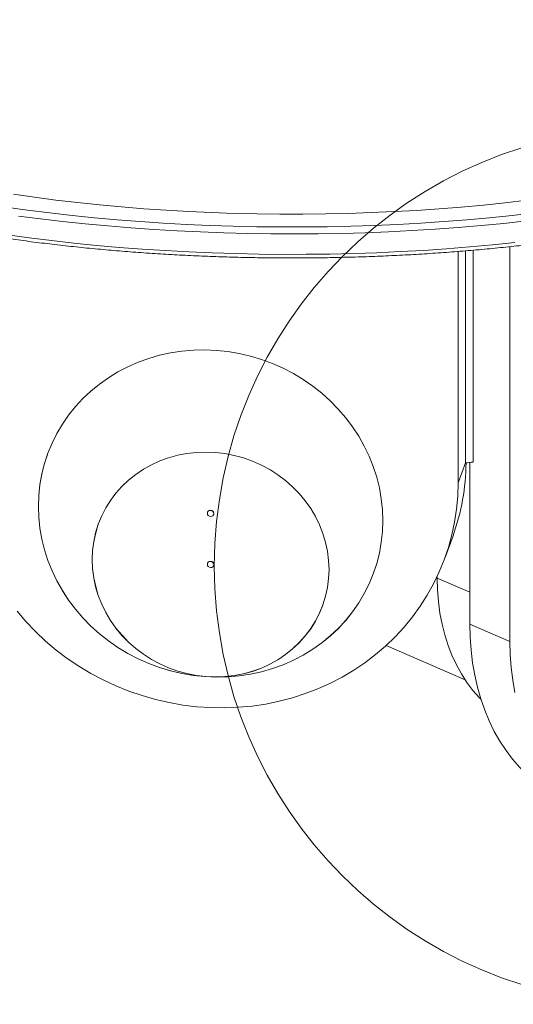
# Paper-space layout 'Sheet1(4)' of a CAD drawing. Units: millimetres. Extents: x -260 to 477, y -66 to 297.
# Drawn here: x -240 to -229, y -66 to -44 of the extents above; entities that cross this region are included whole.
import ezdxf

# ---------------------------------------------------------------- set-up
doc = ezdxf.new("R2010")
doc.units = ezdxf.units.MM

psp = doc.layouts.new('Sheet1(4)')

# ---------------------------------------------------------------- linework, layer by layer
at = {"color": 7, "linetype": 'Continuous', "lineweight": 15}
for p, q in [((-228.83447, -58.05371), (-228.83447, -48.95987)), ((-230.02771, -49.06975), (-230.02771, -54.40016)), ((-229.86125, -49.05644), (-229.86125, -53.93956)), ((-229.68228, -53.92276), (-229.68228, -49.04155)), ((-239.49673, -53.74565), (-239.49733, -53.74732)), ((-230.02771, -54.40016), (-229.86125, -53.93956)), ((-229.75898, -57.65525), (-229.75898, -53.93006)), ((-235.80478, -55.07794), (-235.80538, -55.07962)), ((-235.66431, -55.1306), (-235.66371, -55.12893)), ((-238.32053, -55.34551), (-238.32114, -55.34718)), ((-230.32775, -56.11973), (-230.14623, -55.61745)), ((-235.80478, -56.25468), (-235.80538, -56.25635)), ((-235.66431, -56.30733), (-235.66371, -56.30566)), ((-231.97357, -56.46633), (-231.97297, -56.46466)), ((-230.51236, -56.56302), (-230.51236, -56.59496)), ((-233.14855, -57.2165), (-233.14795, -57.21483)), ((-228.83447, -58.05371), (-229.75898, -57.65525)), ((-231.68924, -58.14966), (-229.86737, -58.93487))]:
    psp.add_line(p, q, dxfattribs=at)
at = {"color": 8, "linetype": 'Continuous', "lineweight": 15}
psp.add_line((-230.51236, -56.59496), (-229.75898, -56.91966), dxfattribs=at)
at = {"color": 7, "linetype": 'Continuous', "lineweight": 15, "flags": 128}
for points in [[(-228.44211, -47.88986), (-228.94108, -47.94783), (-229.44549, -48.00016), (-229.95478, -48.04681), (-230.46838, -48.08773), (-230.98573, -48.12286), (-231.50625, -48.15218), (-232.02938, -48.17564), (-232.55453, -48.19322), (-233.08112, -48.20491), (-233.60857, -48.21068), (-234.13631, -48.21054), (-234.66373, -48.20448), (-235.19026, -48.19251), (-235.71533, -48.17465), (-236.23835, -48.1509), (-236.75873, -48.12131), (-237.27591, -48.0859), (-237.78932, -48.0447), (-238.29839, -47.99778), (-238.80255, -47.94517), (-239.30125, -47.88694), (-239.79393, -47.82315), (-240.28006, -47.75387)], [(-231.76485, -55.27011), (-231.77371, -55.01824), (-231.80028, -54.76676), (-231.84441, -54.5168), (-231.90593, -54.26947), (-231.98454, -54.02589), (-232.07992, -53.78713), (-232.19161, -53.55427), (-232.31914, -53.32833), (-232.46192, -53.11035), (-232.61932, -52.90128), (-232.79065, -52.70206), (-232.97512, -52.51358), (-233.17192, -52.33668), (-233.38017, -52.17216), (-233.59894, -52.02074), (-233.82725, -51.88311), (-234.06409, -51.75987), (-234.30839, -51.65158), (-234.55906, -51.55873), (-234.81499, -51.48172), (-235.07502, -51.4209), (-235.33801, -51.37654), (-235.60277, -51.34884), (-235.86813, -51.33793), (-236.13289, -51.34385), (-236.39588, -51.36658), (-236.65592, -51.40601), (-236.91185, -51.46197), (-237.16252, -51.53421), (-237.40682, -51.62241), (-237.64365, -51.72616), (-237.87196, -51.84502), (-238.09073, -51.97845), (-238.29898, -52.12584), (-238.49579, -52.28655), (-238.68026, -52.45986), (-238.85158, -52.64499), (-239.00898, -52.84111), (-239.15177, -53.04735), (-239.27929, -53.2628), (-239.39099, -53.48648), (-239.48636, -53.71739), (-239.56498, -53.95451), (-239.62649, -54.19678), (-239.67063, -54.44311), (-239.69719, -54.6924), (-239.70606, -54.94355), (-239.69719, -55.19542), (-239.67063, -55.4469), (-239.62649, -55.69686), (-239.56498, -55.94419), (-239.48636, -56.18777), (-239.39099, -56.42653), (-239.27929, -56.6594), (-239.15177, -56.88532), (-239.00898, -57.10331), (-238.85158, -57.31238), (-238.68026, -57.5116), (-238.49579, -57.70008), (-238.29898, -57.87698), (-238.09073, -58.0415), (-237.87196, -58.19292), (-237.64365, -58.33055), (-237.40682, -58.45379), (-237.16252, -58.56208), (-236.91185, -58.65494), (-236.65592, -58.73195), (-236.39588, -58.79276), (-236.13289, -58.83712), (-235.86813, -58.86482), (-235.60277, -58.87573), (-235.33801, -58.86981), (-235.07502, -58.84708), (-234.81499, -58.80765), (-234.55906, -58.75169), (-234.30839, -58.67945), (-234.06409, -58.59126), (-233.82725, -58.48749), (-233.59894, -58.36864), (-233.38017, -58.23522), (-233.17192, -58.08782), (-232.97512, -57.92711), (-232.79065, -57.7538), (-232.61932, -57.56867), (-232.46192, -57.37255), (-232.31914, -57.1663), (-232.19161, -56.95086), (-232.07992, -56.72718), (-231.98454, -56.49627), (-231.90593, -56.25915), (-231.84441, -56.01689), (-231.80028, -55.77056), (-231.77371, -55.52126), (-231.76485, -55.27011)], [(-239.49673, -53.74565), (-239.56437, -53.95284), (-239.62589, -54.1951), (-239.67002, -54.44143), (-239.69658, -54.69073), (-239.70545, -54.94187), (-239.69658, -55.19375), (-239.67002, -55.44523), (-239.62589, -55.69519), (-239.56437, -55.94251), (-239.48575, -56.1861), (-239.39038, -56.42486), (-239.27869, -56.65772), (-239.15116, -56.88365), (-239.00838, -57.10164), (-238.85098, -57.31071), (-238.67965, -57.50993), (-238.49518, -57.69841), (-238.29838, -57.8753), (-238.09013, -58.03983), (-237.87136, -58.19125), (-237.64305, -58.32888), (-237.40621, -58.45212), (-237.16191, -58.5604), (-236.91124, -58.65326), (-236.65531, -58.73027), (-236.39527, -58.79109), (-236.13229, -58.83545), (-235.86752, -58.86314), (-235.60217, -58.87405), (-235.33741, -58.86814), (-235.07442, -58.84541), (-234.81438, -58.80598), (-234.55845, -58.75002), (-234.30778, -58.67777), (-234.06348, -58.58958), (-233.82665, -58.48582), (-233.59833, -58.36697), (-233.37957, -58.23354), (-233.17131, -58.08615), (-232.97451, -57.92543), (-232.79004, -57.75212), (-232.61872, -57.567), (-232.46132, -57.37087), (-232.31853, -57.16463), (-232.19101, -56.94919), (-232.07931, -56.72551), (-231.98394, -56.4946), (-231.97297, -56.46466)], [(-233.00506, -56.3941), (-233.01391, -56.18542), (-233.04041, -55.97737), (-233.08438, -55.77129), (-233.14554, -55.56853), (-233.2235, -55.37039), (-233.31774, -55.17816), (-233.42765, -54.99309), (-233.55254, -54.81638), (-233.69157, -54.64917), (-233.84385, -54.49255), (-234.0084, -54.34753), (-234.18415, -54.21506), (-234.36995, -54.09599), (-234.56461, -53.9911), (-234.76685, -53.90107), (-234.97537, -53.82647), (-235.18882, -53.7678), (-235.40581, -53.72544), (-235.62493, -53.69965), (-235.84476, -53.69061), (-236.06389, -53.69838), (-236.28087, -53.72289), (-236.49432, -53.76401), (-236.70284, -53.82146), (-236.90509, -53.89485), (-237.09974, -53.98374), (-237.28554, -54.08752), (-237.46129, -54.20554), (-237.62584, -54.33702), (-237.77812, -54.48112), (-237.91716, -54.63689), (-238.04204, -54.80333), (-238.15196, -54.97936), (-238.2462, -55.16384), (-238.32415, -55.35557), (-238.38531, -55.5533), (-238.42929, -55.75577), (-238.45578, -55.96164), (-238.46464, -56.16958), (-238.45578, -56.37826), (-238.42929, -56.58631), (-238.38531, -56.79239), (-238.32415, -56.99515), (-238.2462, -57.19329), (-238.15196, -57.38552), (-238.04204, -57.5706), (-237.91716, -57.74731), (-237.77812, -57.91451), (-237.62584, -58.07114), (-237.46129, -58.21615), (-237.28554, -58.34862), (-237.09974, -58.46769), (-236.90509, -58.57258), (-236.70284, -58.66262), (-236.49432, -58.73721), (-236.28087, -58.79588), (-236.06389, -58.83825), (-235.84476, -58.86403), (-235.62493, -58.87307), (-235.40581, -58.86531), (-235.18882, -58.84079), (-234.97537, -58.79968), (-234.76685, -58.74223), (-234.56461, -58.66883), (-234.36995, -58.57995), (-234.18415, -58.47616), (-234.0084, -58.35814), (-233.84385, -58.22666), (-233.69157, -58.08257), (-233.55254, -57.9268), (-233.42765, -57.76036), (-233.31774, -57.58432), (-233.2235, -57.39984), (-233.14554, -57.20811), (-233.08438, -57.01038), (-233.04041, -56.80792), (-233.01391, -56.60205), (-233.00506, -56.3941)], [(-230.02771, -54.40016), (-230.03669, -54.7033), (-230.0636, -55.00475), (-230.10835, -55.30356), (-230.17081, -55.59878), (-230.25078, -55.8895), (-230.34801, -56.17478), (-230.46218, -56.45375), (-230.59295, -56.72552), (-230.7399, -56.98923), (-230.90257, -57.24406), (-231.08044, -57.48921), (-231.27296, -57.72389), (-231.47952, -57.94738), (-231.69947, -58.15897), (-231.93212, -58.35799), (-232.17673, -58.54382), (-232.43254, -58.71588), (-232.69875, -58.87362), (-232.97451, -59.01654), (-233.25896, -59.14421), (-233.55119, -59.2562), (-233.8503, -59.35218), (-234.15535, -59.43184), (-234.46536, -59.49493), (-234.77937, -59.54125), (-235.09639, -59.57066), (-235.41542, -59.58306), (-235.73545, -59.57842), (-236.05549, -59.55674), (-236.37452, -59.5181), (-236.69153, -59.46262), (-237.00554, -59.39047), (-237.31556, -59.30188), (-237.6206, -59.19714), (-237.91971, -59.07655), (-238.21195, -58.94052), (-238.49639, -58.78946), (-238.77215, -58.62386), (-239.03836, -58.44423), (-239.29417, -58.25113), (-239.53879, -58.04518), (-239.77144, -57.82702), (-239.99139, -57.59734), (-240.19795, -57.35687)], [(-235.6604, -55.10817), (-235.66606, -55.08092), (-235.6822, -55.05735), (-235.70636, -55.04105), (-235.73485, -55.0345), (-235.76334, -55.03871), (-235.78749, -55.05302), (-235.80363, -55.07526), (-235.8093, -55.10205), (-235.80363, -55.1293), (-235.78749, -55.15287), (-235.76334, -55.16917), (-235.73485, -55.17571), (-235.70636, -55.17151), (-235.6822, -55.1572), (-235.66606, -55.13496), (-235.6604, -55.10817)], [(-238.32053, -55.34551), (-238.32355, -55.35389), (-238.38471, -55.55163), (-238.42868, -55.75409), (-238.45518, -55.95996), (-238.46403, -56.16791), (-238.45518, -56.37659), (-238.42868, -56.58464), (-238.38471, -56.79072), (-238.32355, -56.99348), (-238.24559, -57.19162), (-238.15135, -57.38385), (-238.04143, -57.56892), (-237.91655, -57.74564), (-237.77752, -57.91284), (-237.62523, -58.06946), (-237.46069, -58.21448), (-237.28494, -58.34695), (-237.09914, -58.46602), (-236.90448, -58.57091), (-236.70224, -58.66094), (-236.49372, -58.73554), (-236.28027, -58.79421), (-236.06328, -58.83658), (-235.84416, -58.86236), (-235.62432, -58.8714), (-235.4052, -58.86364), (-235.18821, -58.83912), (-234.97477, -58.798), (-234.76624, -58.74056), (-234.564, -58.66715), (-234.36935, -58.57827), (-234.18354, -58.47449), (-234.0078, -58.35647), (-233.84325, -58.22499), (-233.69096, -58.08089), (-233.55193, -57.92512), (-233.42705, -57.75868), (-233.31713, -57.58265), (-233.22289, -57.39817), (-233.14795, -57.21483)], [(-235.6604, -56.2849), (-235.66606, -56.25765), (-235.6822, -56.23408), (-235.70636, -56.21778), (-235.73485, -56.21124), (-235.76334, -56.21544), (-235.78749, -56.22975), (-235.80363, -56.252), (-235.8093, -56.27878), (-235.80363, -56.30603), (-235.78749, -56.3296), (-235.76334, -56.3459), (-235.73485, -56.35245), (-235.70636, -56.34824), (-235.6822, -56.33393), (-235.66606, -56.31169), (-235.6604, -56.2849)], [(-229.50209, -59.38474), (-229.53612, -59.3497), (-229.686, -59.18013), (-229.82484, -58.99701), (-229.95209, -58.80103), (-230.06728, -58.59293), (-230.16997, -58.37351), (-230.25977, -58.14359), (-230.33634, -57.90406), (-230.39938, -57.65582), (-230.44867, -57.3998), (-230.48401, -57.13698), (-230.50526, -56.86836), (-230.51236, -56.59496)], [(-229.75898, -57.65525), (-229.75186, -57.95687), (-229.73051, -58.25379), (-229.69501, -58.54506), (-229.64546, -58.82978), (-229.58202, -59.10703), (-229.50489, -59.37595), (-229.41431, -59.6357), (-229.31057, -59.88546), (-229.19399, -60.12444), (-229.06495, -60.35188), (-228.92384, -60.56708), (-228.77111, -60.76936), (-228.60725, -60.95808), (-228.43276, -61.13265), (-228.2482, -61.29251), (-228.05414, -61.43717), (-227.85121, -61.56616), (-227.64002, -61.67909), (-227.50682, -61.7402)], [(-228.83447, -58.05371), (-228.82735, -58.35533), (-228.806, -58.65225), (-228.77049, -58.94352), (-228.72094, -59.22824)]]:
    psp.add_lwpolyline(points, dxfattribs=at)
at = {"color": 8, "linetype": 'Continuous', "lineweight": 15, "flags": 128}
for points in [[(-240.45497, -48.05009), (-239.95293, -48.11941), (-239.44449, -48.18321), (-238.93021, -48.24142), (-238.4106, -48.29398), (-237.88622, -48.34084), (-237.35761, -48.38194), (-236.82534, -48.41726), (-236.28996, -48.44673), (-235.75202, -48.47035), (-235.21211, -48.48807), (-234.67077, -48.49989), (-234.12859, -48.50579), (-233.58612, -48.50576), (-233.04394, -48.49981), (-232.50261, -48.48794), (-231.96271, -48.47016), (-231.4248, -48.4465), (-230.88944, -48.41697), (-230.3572, -48.3816), (-229.82863, -48.34045), (-229.30429, -48.29354), (-228.78473, -48.24092), (-228.27049, -48.18266)], [(-228.45922, -48.36697), (-228.97708, -48.42286), (-229.5, -48.4731), (-230.02745, -48.51762), (-230.55888, -48.55639), (-231.09373, -48.58937), (-231.63146, -48.61651), (-232.1715, -48.6378), (-232.71329, -48.6532), (-233.25627, -48.66272), (-233.79988, -48.66632), (-234.34355, -48.66402), (-234.88672, -48.65581), (-235.42882, -48.6417), (-235.96929, -48.6217), (-236.50758, -48.59585), (-237.04311, -48.56415), (-237.57534, -48.52666), (-238.10372, -48.4834), (-238.62768, -48.43442), (-239.1467, -48.37977), (-239.66023, -48.31951), (-240.16773, -48.2537)], [(-240.41907, -48.68943), (-239.91477, -48.75799), (-239.40418, -48.82103), (-238.88784, -48.87849), (-238.36628, -48.93031), (-237.84004, -48.97644), (-237.30968, -49.01683), (-236.77572, -49.05142), (-236.23874, -49.0802), (-235.6993, -49.10313), (-235.15794, -49.12018), (-234.61523, -49.13135), (-234.07174, -49.1366), (-233.52803, -49.13595), (-232.98467, -49.12939), (-232.44221, -49.11693), (-231.90122, -49.09858), (-231.36227, -49.07436), (-230.82591, -49.0443), (-230.2927, -49.00842), (-229.76319, -48.96677), (-229.23794, -48.91939), (-228.71748, -48.86632)]]:
    psp.add_lwpolyline(points, dxfattribs=at)
at = {"color": 7, "linetype": 'Continuous', "lineweight": 0}
psp.add_circle((-225.55676, -56.31935), 10.09323, dxfattribs=at)
at = {"color": 7, "linetype": 'Continuous', "lineweight": 15}
for centre, radius, start, end in [((-234.9003, -53.90206), 5.05408, 340.159287, 359.590462), ((-233.61157, -13.02308), 41.08799, 275.236987, 275.487651), ((-235.73542, -55.10671), 0.07508, 342.784686, 157.476367), ((-235.73542, -56.28344), 0.07508, 342.784686, 157.476367)]:
    psp.add_arc(centre, radius, start, end, dxfattribs=at)
psp.add_open_spline([(-250.7132, -43.73111), (-250.70624, -43.77761), (-250.69035, -43.88378), (-250.64689, -44.04887), (-250.58613, -44.2264), (-250.50913, -44.40319), (-250.41651, -44.57914), (-250.30813, -44.75404), (-250.18408, -44.92772), (-250.04446, -45.09994), (-249.88943, -45.27049), (-249.71917, -45.43916), (-249.53389, -45.60574), (-249.33382, -45.77006), (-249.11919, -45.93197), (-248.89027, -46.09129), (-248.6473, -46.24791), (-248.39054, -46.40169), (-248.12025, -46.5525), (-247.83671, -46.70023), (-247.54017, -46.84477), (-247.23093, -46.986), (-246.90928, -47.12381), (-246.57551, -47.2581), (-246.22993, -47.38875), (-245.87286, -47.51566), (-245.50464, -47.63872), (-245.12559, -47.75784), (-244.73608, -47.8729), (-244.33646, -47.98382), (-243.92709, -48.0905), (-243.50836, -48.19284), (-243.08066, -48.29077), (-242.64437, -48.38418), (-242.19991, -48.473), (-241.74768, -48.55716), (-241.2881, -48.63657), (-240.82161, -48.71117), (-240.34863, -48.78089), (-239.8696, -48.84566), (-239.38497, -48.90544), (-238.89519, -48.96016), (-238.40071, -49.00977), (-237.90201, -49.05424), (-237.39953, -49.09351), (-236.89375, -49.12757), (-236.38514, -49.15636), (-235.87418, -49.17988), (-235.36134, -49.19809), (-234.84709, -49.21098), (-234.33193, -49.21854), (-233.81633, -49.22076), (-233.30077, -49.21764), (-232.78573, -49.20918), (-232.2717, -49.19539), (-231.75915, -49.17628), (-231.24857, -49.15189), (-230.74042, -49.1222), (-230.23519, -49.08727), (-229.73334, -49.04712), (-229.23534, -49.00179), (-228.74165, -48.95131), (-228.25274, -48.89574), (-227.76906, -48.83513), (-227.29107, -48.76953), (-226.8192, -48.69899), (-226.35389, -48.62359), (-225.89558, -48.54339), (-225.44469, -48.45846), (-225.00164, -48.36888), (-224.56682, -48.27473), (-224.14078, -48.17604), (-223.78739, -48.08896), (-223.57764, -48.03415), (-223.50413, -48.01494)], degree=3, knots=[0, 0, 0, 0, 0.01066856, 0.02435557, 0.03808572, 0.05187104, 0.06571686, 0.07962254, 0.09358256, 0.1075885, 0.12163072, 0.13569973, 0.14978717, 0.16388606, 0.17799099, 0.19209785, 0.20620311, 0.22030509, 0.23440275, 0.2484955, 0.26258308, 0.27666546, 0.29074275, 0.30481516, 0.31888295, 0.33294641, 0.34700585, 0.36106156, 0.37511384, 0.38916297, 0.4032092, 0.4172528, 0.431294, 0.44533298, 0.45936998, 0.47340515, 0.48743867, 0.50147072, 0.51550139, 0.52953087, 0.54355925, 0.55758666, 0.57161321, 0.58563896, 0.59966408, 0.61368863, 0.62771266, 0.6417363, 0.65575961, 0.66978267, 0.68380555, 0.69782834, 0.71185112, 0.72587389, 0.7398968, 0.75391986, 0.76794316, 0.7819668, 0.79599085, 0.81001536, 0.82404044, 0.83806619, 0.85209269, 0.86612004, 0.88014835, 0.89417773, 0.90820831, 0.92224019, 0.93627354, 0.9503085, 0.96434524, 0.97838393, 0.99242476, 1, 1, 1, 1], dxfattribs=at)

doc.saveas('drawing.dxf')
